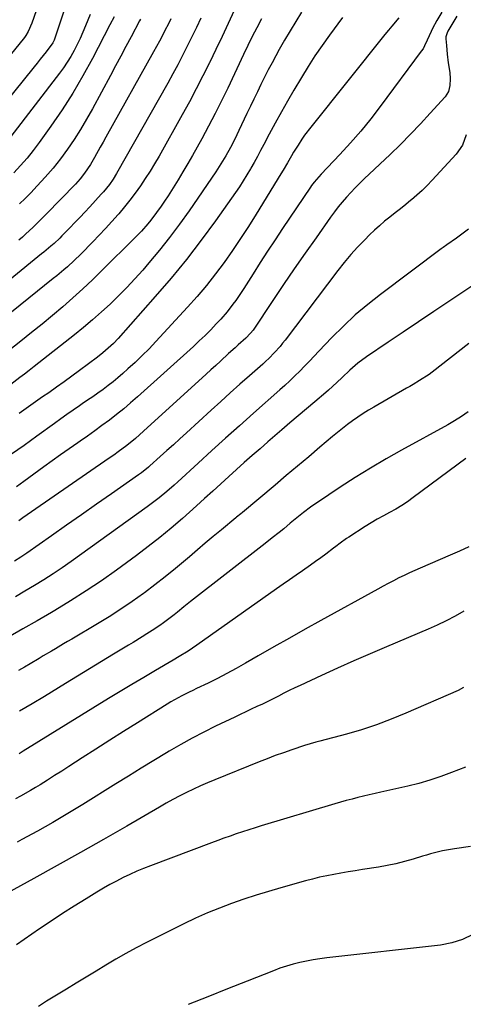
# Model space of a CAD drawing. Units: inches. Extents: x 1857342 to 1862566, y 437074 to 442403.
# Drawn here: x 1861575 to 1861765, y 440793 to 441216 of the extents above; entities that cross this region are included whole.
import ezdxf

# ---------------------------------------------------------------- set-up
doc = ezdxf.new("R2010")
doc.units = ezdxf.units.IN
doc.header["$MEASUREMENT"] = 0
doc.layers.add('7', color=7, linetype='Continuous')
doc.layers.add('8', color=7, linetype='Continuous')

msp = doc.modelspace()

# ---------------------------------------------------------------- linework, layer by layer
at = {"layer": '7', "color": 18}
for points in [[(1861596.81, 441229.97, 1888), (1861589.27, 441207.02, 1888), (1861589.16, 441206.72, 1888), (1861588.77, 441205.85, 1888), (1861585.87, 441202.07, 1888), (1861583.28, 441198.85, 1888), (1861581.98, 441197.24, 1888), (1861580.68, 441195.63, 1888), (1861558.64, 441168.44, 1888)], [(1861666.55, 441219.72, 1876), (1861663.95, 441214.16, 1876), (1861661.33, 441208.6, 1876), (1861658.68, 441203.06, 1876), (1861656.01, 441197.53, 1876), (1861655.89, 441197.29, 1876), (1861653.1, 441191.68, 1876), (1861650.24, 441186.09, 1876), (1861647.28, 441180.56, 1876), (1861644.26, 441175.07, 1876), (1861634.28, 441157.3, 1876), (1861632.39, 441154.03, 1876), (1861630.43, 441150.8, 1876), (1861628.38, 441147.63, 1876), (1861626.27, 441144.5, 1876), (1861624.07, 441141.43, 1876), (1861621.8, 441138.41, 1876), (1861619.44, 441135.47, 1876), (1861617.01, 441132.58, 1876), (1861616.72, 441132.25, 1876), (1861614.07, 441129.25, 1876), (1861611.38, 441126.3, 1876), (1861608.64, 441123.39, 1876), (1861605.86, 441120.52, 1876), (1861600.68, 441115.28, 1876), (1861597.86, 441112.51, 1876), (1861594.96, 441109.83, 1876), (1861593.48, 441108.52, 1876), (1861590.46, 441105.97, 1876), (1861588.93, 441104.73, 1876), (1861553.63, 441076.52, 1876)], [(1861652.19, 441216.47, 1878), (1861650.3, 441212.43, 1878), (1861648.36, 441208.41, 1878), (1861646.4, 441204.4, 1878), (1861644.39, 441200.41, 1878), (1861642.32, 441196.45, 1878), (1861640.2, 441192.53, 1878), (1861638.03, 441188.63, 1878), (1861616.01, 441149.81, 1878), (1861614.58, 441147.45, 1878), (1861613.02, 441145.17, 1878), (1861610.44, 441141.93, 1878), (1861609.53, 441140.9, 1878), (1861604.63, 441135.58, 1878), (1861602.51, 441133.31, 1878), (1861600.38, 441131.05, 1878), (1861598.23, 441128.81, 1878), (1861596.06, 441126.58, 1878), (1861592.65, 441123.11, 1878), (1861591.7, 441122.16, 1878), (1861589.24, 441119.86, 1878), (1861587.83, 441118.62, 1878), (1861584.92, 441116.15, 1878), (1861583.93, 441115.34, 1878), (1861556.78, 441093.34, 1878)], [(1861678.24, 441216.14, 1874), (1861676.2, 441212.39, 1874), (1861674.26, 441208.59, 1874), (1861672.4, 441204.75, 1874), (1861670.56, 441200.9, 1874), (1861663.73, 441186.5, 1874), (1861661.07, 441181.01, 1874), (1861658.33, 441175.54, 1874), (1861655.5, 441170.13, 1874), (1861652.6, 441164.75, 1874), (1861650.61, 441161.14, 1874), (1861648.63, 441157.6, 1874), (1861646.62, 441154.09, 1874), (1861644.55, 441150.6, 1874), (1861642.46, 441147.13, 1874), (1861641.03, 441144.81, 1874), (1861639.6, 441142.53, 1874), (1861638.15, 441140.26, 1874), (1861636.67, 441138.02, 1874), (1861635.16, 441135.79, 1874), (1861633.25, 441133.09, 1874), (1861630.74, 441129.81, 1874), (1861629.43, 441128.21, 1874), (1861626.69, 441125.11, 1874), (1861623.82, 441122.13, 1874), (1861609.95, 441108.33, 1874), (1861605.81, 441104.29, 1874), (1861601.6, 441100.32, 1874), (1861597.31, 441096.44, 1874), (1861592.96, 441092.63, 1874), (1861588.54, 441088.89, 1874), (1861584.09, 441085.19, 1874), (1861579.58, 441081.56, 1874), (1861575.05, 441077.96, 1874), (1861566.07, 441070.95, 1874)], [(1861695.45, 441219.02, 1872), (1861692.96, 441215.07, 1872), (1861690.53, 441211.08, 1872), (1861688.17, 441207.05, 1872), (1861685.87, 441202.98, 1872), (1861684.44, 441200.38, 1872), (1861682.78, 441197.33, 1872), (1861681.15, 441194.26, 1872), (1861679.56, 441191.16, 1872), (1861678.01, 441188.05, 1872), (1861676.48, 441184.93, 1872), (1861674.96, 441181.79, 1872), (1861673.46, 441178.66, 1872), (1861671.97, 441175.51, 1872), (1861668.57, 441168.29, 1872), (1861666.78, 441164.62, 1872), (1861664.89, 441161, 1872), (1861662.91, 441157.42, 1872), (1861661.54, 441155.11, 1872), (1861659.37, 441151.71, 1872), (1861658.62, 441150.59, 1872), (1861647.15, 441133.87, 1872), (1861643.05, 441128.1, 1872), (1861638.84, 441122.43, 1872), (1861634.44, 441116.9, 1872), (1861629.92, 441111.46, 1872), (1861627.29, 441108.4, 1872), (1861623.93, 441104.62, 1872), (1861620.49, 441100.92, 1872), (1861616.93, 441097.34, 1872), (1861613.29, 441093.83, 1872), (1861609.54, 441090.43, 1872), (1861605.75, 441087.09, 1872), (1861601.87, 441083.84, 1872), (1861597.95, 441080.66, 1872), (1861580.65, 441066.98, 1872), (1861578.63, 441065.39, 1872), (1861576.6, 441063.81, 1872), (1861574.57, 441062.25, 1872), (1861570.67, 441059.28, 1872)], [(1861604.67, 441218.03, 1886), (1861602.71, 441213.15, 1886), (1861601.58, 441210.47, 1886), (1861600.39, 441207.81, 1886), (1861599.13, 441205.2, 1886), (1861597.81, 441202.6, 1886), (1861596.39, 441200.07, 1886), (1861594.88, 441197.58, 1886), (1861593.25, 441195.18, 1886), (1861591.54, 441192.83, 1886), (1861570.78, 441165.77, 1886)], [(1861737.09, 441216.62, 1868), (1861734.12, 441213.08, 1868), (1861732.66, 441211.29, 1868), (1861731.21, 441209.49, 1868), (1861699.33, 441169.76, 1868), (1861696.72, 441166.31, 1868), (1861695.49, 441164.52, 1868), (1861693.91, 441162.06, 1868), (1861692.03, 441159.01, 1868), (1861691.13, 441157.46, 1868), (1861689.34, 441154.36, 1868), (1861687.52, 441151.27, 1868), (1861686.6, 441149.74, 1868), (1861675.95, 441132.35, 1868), (1861672.65, 441127.1, 1868), (1861669.27, 441121.89, 1868), (1861665.77, 441116.77, 1868), (1861662.19, 441111.7, 1868), (1861658.47, 441106.73, 1868), (1861654.64, 441101.86, 1868), (1861650.63, 441097.13, 1868), (1861646.51, 441092.5, 1868), (1861632.89, 441077.72, 1868), (1861630, 441074.68, 1868), (1861627.06, 441071.7, 1868), (1861624.03, 441068.81, 1868), (1861620.94, 441065.98, 1868), (1861618.73, 441064.01, 1868), (1861616.67, 441062.24, 1868), (1861614.59, 441060.51, 1868), (1861612.45, 441058.85, 1868), (1861610.27, 441057.23, 1868), (1861608.06, 441055.65, 1868), (1861605.85, 441054.09, 1868), (1861603.62, 441052.54, 1868), (1861601.38, 441051, 1868), (1861600.22, 441050.21, 1868), (1861597.5, 441048.33, 1868), (1861594.79, 441046.44, 1868), (1861592.09, 441044.52, 1868), (1861589.41, 441042.59, 1868), (1861581.89, 441037.09, 1868), (1861576.47, 441033.21, 1868), (1861571.01, 441029.38, 1868)], [(1861614.97, 441217.01, 1884), (1861613.23, 441213.56, 1884), (1861605.72, 441199.21, 1884), (1861601.6, 441191.73, 1884), (1861597.28, 441184.37, 1884), (1861592.66, 441177.2, 1884), (1861587.84, 441170.15, 1884), (1861582.86, 441163.19, 1884), (1861580.31, 441159.77, 1884), (1861577.66, 441156.43, 1884), (1861574.87, 441153.21, 1884), (1861571.98, 441150.06, 1884)], [(1861755.54, 441219.05, 1866), (1861753.44, 441215.43, 1866), (1861751.62, 441212.03, 1866), (1861750.99, 441210.81, 1866), (1861749.35, 441207.04, 1866), (1861748.22, 441204.55, 1866), (1861747.52, 441203.38, 1866), (1861746.75, 441202.25, 1866), (1861729.2, 441178.56, 1866), (1861725.1, 441173.24, 1866), (1861720.87, 441168.02, 1866), (1861716.45, 441162.96, 1866), (1861711.9, 441158.01, 1866), (1861703.87, 441149.6, 1866), (1861700.84, 441146.15, 1866), (1861699.73, 441144.69, 1866), (1861699.2, 441143.93, 1866), (1861687.27, 441126.19, 1866), (1861684.06, 441121.38, 1866), (1861680.88, 441116.55, 1866), (1861677.73, 441111.7, 1866), (1861674.61, 441106.83, 1866), (1861670.63, 441100.56, 1866), (1861669.5, 441098.83, 1866), (1861667.18, 441095.41, 1866), (1861665.98, 441093.73, 1866), (1861663.46, 441090.46, 1866), (1861660.74, 441087.36, 1866), (1861658.85, 441085.33, 1866), (1861656.46, 441082.84, 1866), (1861654.03, 441080.39, 1866), (1861651.54, 441078.01, 1866), (1861649.02, 441075.66, 1866), (1861625.04, 441053.97, 1866), (1861622.11, 441051.39, 1866), (1861619.13, 441048.87, 1866), (1861616.08, 441046.43, 1866), (1861612.99, 441044.04, 1866), (1861609.78, 441041.66, 1866), (1861606.69, 441039.42, 1866), (1861603.58, 441037.21, 1866), (1861600.44, 441035.03, 1866), (1861599.38, 441034.3, 1866), (1861595.71, 441031.76, 1866), (1861592.05, 441029.19, 1866), (1861588.42, 441026.59, 1866), (1861584.81, 441023.97, 1866), (1861576.32, 441017.76, 1866), (1861573.08, 441015.43, 1866)], [(1861762.01, 441217.32, 1864), (1861758.22, 441210.97, 1864), (1861758, 441210.58, 1864), (1861757.29, 441208.49, 1864), (1861757.29, 441207.6, 1864), (1861757.54, 441204.79, 1864), (1861757.92, 441201.08, 1864), (1861758.38, 441197.38, 1864), (1861758.96, 441193.15, 1864), (1861759.18, 441190.4, 1864), (1861759.09, 441187.64, 1864), (1861758.43, 441184.98, 1864), (1861756.97, 441182.7, 1864), (1861750.62, 441175.65, 1864), (1861746.45, 441171.13, 1864), (1861742.2, 441166.68, 1864), (1861737.86, 441162.33, 1864), (1861733.44, 441158.05, 1864), (1861722.27, 441147.5, 1864), (1861720.31, 441145.6, 1864), (1861718.39, 441143.67, 1864), (1861716.52, 441141.69, 1864), (1861714.68, 441139.67, 1864), (1861712.9, 441137.61, 1864), (1861711.17, 441135.5, 1864), (1861709.52, 441133.34, 1864), (1861707.9, 441131.14, 1864), (1861701.63, 441122.28, 1864), (1861696.95, 441115.6, 1864), (1861692.3, 441108.9, 1864), (1861687.71, 441102.17, 1864), (1861683.15, 441095.4, 1864), (1861674.63, 441082.67, 1864), (1861673.58, 441081.28, 1864), (1861671.53, 441079.21, 1864), (1861668.25, 441076.3, 1864), (1861666.88, 441075.07, 1864), (1861664.15, 441072.57, 1864), (1861660.69, 441069.37, 1864), (1861658.63, 441067.48, 1864), (1861656.57, 441065.58, 1864), (1861654.5, 441063.7, 1864), (1861627.66, 441039.25, 1864), (1861625.91, 441037.7, 1864), (1861624.14, 441036.17, 1864), (1861620.5, 441033.22, 1864), (1861616.76, 441030.39, 1864), (1861614.86, 441029.02, 1864), (1861612.94, 441027.67, 1864), (1861579.57, 441004.64, 1864), (1861575.9, 441002.08, 1864), (1861574.08, 441000.79, 1864)], [(1861626.32, 441216.06, 1882), (1861625.91, 441215.27, 1882), (1861622.32, 441208.51, 1882), (1861620.1, 441204.34, 1882), (1861617.88, 441200.18, 1882), (1861615.65, 441196.02, 1882), (1861613.42, 441191.86, 1882), (1861605.73, 441177.6, 1882), (1861603.23, 441173.15, 1882), (1861600.63, 441168.76, 1882), (1861597.87, 441164.47, 1882), (1861595, 441160.24, 1882), (1861591.97, 441156.13, 1882), (1861588.82, 441152.12, 1882), (1861585.49, 441148.26, 1882), (1861582.05, 441144.5, 1882), (1861579.22, 441141.56, 1882), (1861576.87, 441139.15, 1882), (1861574.48, 441136.77, 1882)], [(1861766.02, 441166.42, 1862), (1861764.39, 441161.97, 1862), (1861761.68, 441158.09, 1862), (1861751.48, 441146.93, 1862), (1861749.37, 441144.72, 1862), (1861747.2, 441142.58, 1862), (1861744.93, 441140.54, 1862), (1861742.6, 441138.57, 1862), (1861742.36, 441138.37, 1862), (1861740.1, 441136.55, 1862), (1861737.83, 441134.74, 1862), (1861735.56, 441132.94, 1862), (1861733.27, 441131.15, 1862), (1861731.02, 441129.32, 1862), (1861728.81, 441127.44, 1862), (1861726.67, 441125.49, 1862), (1861724.58, 441123.48, 1862), (1861722.51, 441121.41, 1862), (1861719.48, 441118.27, 1862), (1861716.55, 441115.05, 1862), (1861713.75, 441111.71, 1862), (1861711.04, 441108.29, 1862), (1861688.37, 441078.36, 1862), (1861687.29, 441076.98, 1862), (1861686.18, 441075.62, 1862), (1861683.85, 441073, 1862), (1861681.4, 441070.5, 1862), (1861680.13, 441069.29, 1862), (1861678.83, 441068.11, 1862), (1861673.14, 441063.09, 1862), (1861668.99, 441059.41, 1862), (1861664.86, 441055.71, 1862), (1861660.74, 441051.99, 1862), (1861656.64, 441048.26, 1862), (1861646.06, 441038.58, 1862), (1861643.26, 441036.03, 1862), (1861640.46, 441033.48, 1862), (1861637.64, 441030.94, 1862), (1861634.83, 441028.4, 1862), (1861630.35, 441024.37, 1862), (1861629.77, 441023.86, 1862), (1861626.74, 441021.44, 1862), (1861625.48, 441020.53, 1862), (1861613.86, 441012.42, 1862), (1861607.41, 441007.92, 1862), (1861600.97, 441003.42, 1862), (1861594.53, 440998.91, 1862), (1861588.09, 440994.39, 1862), (1861577.58, 440987.02, 1862), (1861574.97, 440985.24, 1862), (1861572.3, 440983.55, 1862)], [(1861769.8, 441102.37, 1858), (1861758.65, 441094.94, 1858), (1861752.11, 441090.57, 1858), (1861745.57, 441086.2, 1858), (1861739.05, 441081.81, 1858), (1861732.52, 441077.41, 1858), (1861723.3, 441071.18, 1858), (1861719.61, 441068.46, 1858), (1861716.14, 441065.45, 1858), (1861712.8, 441062.29, 1858), (1861710.5, 441060.11, 1858), (1861706.99, 441056.91, 1858), (1861705.79, 441055.87, 1858), (1861701.09, 441051.91, 1858), (1861697.53, 441048.9, 1858), (1861693.98, 441045.89, 1858), (1861690.44, 441042.86, 1858), (1861686.91, 441039.82, 1858), (1861681.02, 441034.74, 1858), (1861677.6, 441031.78, 1858), (1861674.2, 441028.81, 1858), (1861670.82, 441025.81, 1858), (1861667.45, 441022.81, 1858), (1861664.22, 441019.92, 1858), (1861662.48, 441018.34, 1858), (1861660.74, 441016.75, 1858), (1861657.29, 441013.55, 1858), (1861653.83, 441010.36, 1858), (1861652.09, 441008.78, 1858), (1861650.34, 441007.21, 1858), (1861644.35, 441001.88, 1858), (1861639.54, 440997.73, 1858), (1861634.65, 440993.67, 1858), (1861629.64, 440989.76, 1858), (1861624.56, 440985.95, 1858), (1861616.02, 440979.73, 1858), (1861609.55, 440975.16, 1858), (1861602.99, 440970.73, 1858), (1861596.31, 440966.48, 1858), (1861589.55, 440962.37, 1858), (1861588.1, 440961.51, 1858), (1861581.98, 440957.95, 1858), (1861575.84, 440954.43, 1858), (1861569.66, 440950.96, 1858)], [(1861767.15, 441076.9, 1856), (1861751.44, 441064.63, 1856), (1861750.13, 441063.65, 1856), (1861746.05, 441060.97, 1856), (1861743.23, 441059.32, 1856), (1861741.82, 441058.51, 1856), (1861740.4, 441057.69, 1856), (1861726.48, 441049.66, 1856), (1861724.13, 441048.26, 1856), (1861721.81, 441046.81, 1856), (1861719.54, 441045.3, 1856), (1861717.3, 441043.74, 1856), (1861715.1, 441042.13, 1856), (1861712.92, 441040.47, 1856), (1861710.79, 441038.77, 1856), (1861708.69, 441037.02, 1856), (1861703.26, 441032.41, 1856), (1861698.47, 441028.34, 1856), (1861693.66, 441024.28, 1856), (1861688.85, 441020.22, 1856), (1861684.03, 441016.17, 1856), (1861670.09, 441004.47, 1856), (1861669.37, 441003.88, 1856), (1861667.56, 441002.42, 1856), (1861667.2, 441002.12, 1856), (1861661.01, 440997.01, 1856), (1861657.56, 440994.14, 1856), (1861654.13, 440991.26, 1856), (1861650.72, 440988.35, 1856), (1861647.32, 440985.43, 1856), (1861645.6, 440983.95, 1856), (1861641.31, 440980.32, 1856), (1861636.96, 440976.78, 1856), (1861632.53, 440973.34, 1856), (1861628.03, 440969.97, 1856), (1861627.55, 440969.62, 1856), (1861622.73, 440966.2, 1856), (1861617.84, 440962.88, 1856), (1861612.86, 440959.7, 1856), (1861607.82, 440956.61, 1856), (1861596.82, 440950.1, 1856), (1861595.07, 440949.06, 1856), (1861593.33, 440948.03, 1856), (1861589.83, 440945.96, 1856), (1861588.09, 440944.93, 1856), (1861584.6, 440942.85, 1856), (1861582.86, 440941.81, 1856), (1861579, 440939.5, 1856), (1861576.53, 440938.07, 1856), (1861574.04, 440936.67, 1856)], [(1861766.82, 441047.59, 1854), (1861764, 441045.62, 1854), (1861761.08, 441043.78, 1854), (1861758.1, 441042.04, 1854), (1861738.36, 441031.17, 1854), (1861731.66, 441027.38, 1854), (1861725.02, 441023.47, 1854), (1861718.48, 441019.41, 1854), (1861712, 441015.24, 1854), (1861702.21, 441008.76, 1854), (1861700.69, 441007.73, 1854), (1861699.19, 441006.67, 1854), (1861696.26, 441004.44, 1854), (1861693.4, 441002.13, 1854), (1861691.97, 441000.97, 1854), (1861690.56, 440999.79, 1854), (1861687.77, 440997.46, 1854), (1861685.8, 440995.85, 1854), (1861682.82, 440993.48, 1854), (1861679.82, 440991.13, 1854), (1861647.81, 440966.17, 1854), (1861644.99, 440963.94, 1854), (1861642.2, 440961.68, 1854), (1861640.8, 440960.55, 1854), (1861637.96, 440958.35, 1854), (1861636.24, 440957.07, 1854), (1861634.63, 440955.93, 1854), (1861631.36, 440953.74, 1854), (1861629.08, 440952.32, 1854), (1861627.1, 440951.11, 1854), (1861623.13, 440948.68, 1854), (1861621.15, 440947.47, 1854), (1861614.8, 440943.6, 1854), (1861609.63, 440940.45, 1854), (1861604.47, 440937.3, 1854), (1861599.31, 440934.15, 1854), (1861594.15, 440931.01, 1854), (1861585.18, 440925.53, 1854), (1861579.82, 440922.33, 1854), (1861574.42, 440919.21, 1854)], [(1861765.89, 441027.6, 1852), (1861743.35, 441010.77, 1852), (1861740.9, 441009.03, 1852), (1861738.4, 441007.39, 1852), (1861735.82, 441005.87, 1852), (1861733.18, 441004.44, 1852), (1861730.52, 441003.03, 1852), (1861727.9, 441001.58, 1852), (1861725.32, 441000.04, 1852), (1861722.77, 440998.45, 1852), (1861715.69, 440993.88, 1852), (1861714.73, 440993.24, 1852), (1861711.93, 440991.24, 1852), (1861710.11, 440989.85, 1852), (1861709.19, 440989.16, 1852), (1861705.79, 440986.56, 1852), (1861703.62, 440984.94, 1852), (1861701.44, 440983.33, 1852), (1861699.23, 440981.76, 1852), (1861695.86, 440979.45, 1852), (1861693.06, 440977.52, 1852), (1861690.26, 440975.59, 1852), (1861687.48, 440973.65, 1852), (1861684.7, 440971.7, 1852), (1861650.44, 440947.49, 1852), (1861646.71, 440944.97, 1852), (1861642.88, 440942.59, 1852), (1861640.3, 440941.06, 1852), (1861632.76, 440936.63, 1852), (1861627.71, 440933.65, 1852), (1861622.66, 440930.64, 1852), (1861617.64, 440927.6, 1852), (1861612.63, 440924.54, 1852), (1861576.06, 440902.04, 1852), (1861574.24, 440900.94, 1852)], [(1861765.1, 440962.03, 1848), (1861761.33, 440959.93, 1848), (1861757.51, 440957.93, 1848), (1861753.62, 440956.08, 1848), (1861749.68, 440954.33, 1848), (1861731.82, 440946.78, 1848), (1861724.82, 440943.78, 1848), (1861717.84, 440940.73, 1848), (1861710.9, 440937.61, 1848), (1861703.97, 440934.45, 1848), (1861694.83, 440930.23, 1848), (1861692.5, 440929.13, 1848), (1861690.17, 440928.01, 1848), (1861687.86, 440926.85, 1848), (1861685.56, 440925.67, 1848), (1861683.26, 440924.5, 1848), (1861680.95, 440923.34, 1848), (1861678.63, 440922.22, 1848), (1861676.29, 440921.12, 1848), (1861673.86, 440919.99, 1848), (1861671.5, 440918.89, 1848), (1861669.13, 440917.77, 1848), (1861666.77, 440916.65, 1848), (1861658.53, 440912.71, 1848), (1861653.48, 440910.21, 1848), (1861648.49, 440907.61, 1848), (1861643.57, 440904.87, 1848), (1861638.7, 440902.04, 1848), (1861637.47, 440901.29, 1848), (1861632.03, 440898, 1848), (1861626.6, 440894.69, 1848), (1861621.19, 440891.36, 1848), (1861615.79, 440888.01, 1848), (1861601.62, 440879.17, 1848), (1861595.17, 440875.24, 1848), (1861588.66, 440871.4, 1848), (1861582.08, 440867.7, 1848), (1861575.44, 440864.09, 1848), (1861573.42, 440863.02, 1848)], [(1861764.91, 440929.35, 1846), (1861762.6, 440928.09, 1846), (1861740.19, 440918.27, 1846), (1861733.93, 440915.69, 1846), (1861727.6, 440913.31, 1846), (1861721.17, 440911.22, 1846), (1861714.67, 440909.33, 1846), (1861703.2, 440906.28, 1846), (1861701.56, 440905.84, 1846), (1861699.1, 440905.19, 1846), (1861696.67, 440904.44, 1846), (1861691.2, 440902.6, 1846), (1861687.67, 440901.37, 1846), (1861684.16, 440900.11, 1846), (1861680.67, 440898.79, 1846), (1861677.19, 440897.42, 1846), (1861658.18, 440889.76, 1846), (1861655.12, 440888.49, 1846), (1861652.09, 440887.17, 1846), (1861649.08, 440885.77, 1846), (1861646.1, 440884.32, 1846), (1861643.16, 440882.81, 1846), (1861640.23, 440881.26, 1846), (1861637.33, 440879.66, 1846), (1861634.45, 440878.02, 1846), (1861620.42, 440869.87, 1846), (1861610.51, 440864.17, 1846), (1861600.58, 440858.51, 1846), (1861590.61, 440852.93, 1846), (1861580.61, 440847.4, 1846), (1861559.09, 440835.61, 1846)], [(1861765.7, 440895.22, 1844), (1861759.8, 440892.83, 1844), (1861755.17, 440891.1, 1844), (1861750.5, 440889.52, 1844), (1861745.75, 440888.19, 1844), (1861740.95, 440887.01, 1844), (1861729.42, 440884.48, 1844), (1861726.94, 440883.92, 1844), (1861724.46, 440883.34, 1844), (1861721.99, 440882.74, 1844), (1861719.52, 440882.12, 1844), (1861717.06, 440881.46, 1844), (1861714.6, 440880.79, 1844), (1861712.16, 440880.1, 1844), (1861709.71, 440879.38, 1844), (1861678.16, 440869.93, 1844), (1861675.46, 440869.11, 1844), (1861672.78, 440868.27, 1844), (1861670.1, 440867.4, 1844), (1861667.43, 440866.52, 1844), (1861664.77, 440865.61, 1844), (1861662.11, 440864.68, 1844), (1861659.47, 440863.72, 1844), (1861656.83, 440862.74, 1844), (1861630.65, 440852.88, 1844), (1861627.67, 440851.7, 1844), (1861624.71, 440850.47, 1844), (1861621.79, 440849.15, 1844), (1861618.9, 440847.77, 1844), (1861616.04, 440846.3, 1844), (1861613.22, 440844.79, 1844), (1861610.43, 440843.21, 1844), (1861607.67, 440841.58, 1844), (1861602.98, 440838.72, 1844), (1861597.92, 440835.58, 1844), (1861592.9, 440832.37, 1844), (1861587.94, 440829.08, 1844), (1861583.01, 440825.73, 1844), (1861573.14, 440818.89, 1844)], [(1861767.92, 440861.09, 1842), (1861761.05, 440860.16, 1842), (1861759.3, 440859.89, 1842), (1861755.84, 440859.22, 1842), (1861754.12, 440858.82, 1842), (1861750.71, 440857.92, 1842), (1861749.02, 440857.43, 1842), (1861747.32, 440856.93, 1842), (1861743.34, 440855.71, 1842), (1861739.64, 440854.67, 1842), (1861735.92, 440853.73, 1842), (1861732.16, 440852.95, 1842), (1861728.38, 440852.28, 1842), (1861721.52, 440851.2, 1842), (1861718.46, 440850.71, 1842), (1861715.39, 440850.21, 1842), (1861712.33, 440849.68, 1842), (1861709.27, 440849.14, 1842), (1861706.22, 440848.55, 1842), (1861703.18, 440847.9, 1842), (1861700.16, 440847.17, 1842), (1861697.16, 440846.38, 1842), (1861686.55, 440843.41, 1842), (1861681.21, 440841.86, 1842), (1861675.9, 440840.23, 1842), (1861670.62, 440838.49, 1842), (1861665.37, 440836.67, 1842), (1861660.17, 440834.7, 1842), (1861655.03, 440832.61, 1842), (1861649.96, 440830.34, 1842), (1861644.95, 440827.94, 1842), (1861628.9, 440819.89, 1842), (1861624.48, 440817.61, 1842), (1861620.11, 440815.25, 1842), (1861615.79, 440812.79, 1842), (1861611.51, 440810.26, 1842), (1861607.27, 440807.67, 1842), (1861603.02, 440805.08, 1842), (1861598.78, 440802.49, 1842), (1861594.53, 440799.9, 1842), (1861586.05, 440794.72, 1842), (1861582.56, 440792.55, 1842)]]:
    msp.add_polyline3d(points, dxfattribs=at)
at = {"layer": '8', "color": 18}
for points in [[(1861584.45, 441227.92, 1890), (1861579.77, 441214.3, 1890), (1861578.16, 441210.72, 1890), (1861577.12, 441209.05, 1890), (1861576.55, 441208.25, 1890), (1861575.95, 441207.47, 1890), (1861569.09, 441199.01, 1890)], [(1861639.32, 441216.24, 1880), (1861638.15, 441213.83, 1880), (1861636.96, 441211.43, 1880), (1861635.75, 441209.05, 1880), (1861634.51, 441206.68, 1880), (1861633.24, 441204.33, 1880), (1861631.95, 441201.98, 1880), (1861611.47, 441165.41, 1880), (1861610.25, 441163.24, 1880), (1861609.04, 441161.07, 1880), (1861606.59, 441156.73, 1880), (1861604.87, 441153.75, 1880), (1861602.34, 441149.93, 1880), (1861600.46, 441147.52, 1880), (1861599.46, 441146.37, 1880), (1861598.42, 441145.25, 1880), (1861585.91, 441132.36, 1880), (1861583.06, 441129.49, 1880), (1861580.15, 441126.69, 1880), (1861577.18, 441123.94, 1880), (1861575.68, 441122.59, 1880), (1861574.17, 441121.25, 1880)], [(1861712.94, 441216.73, 1870), (1861707.39, 441209.22, 1870), (1861704.23, 441204.79, 1870), (1861701.15, 441200.3, 1870), (1861698.22, 441195.71, 1870), (1861695.37, 441191.06, 1870), (1861692.17, 441185.63, 1870), (1861689.44, 441180.94, 1870), (1861686.77, 441176.23, 1870), (1861684.16, 441171.48, 1870), (1861681.59, 441166.7, 1870), (1861679.24, 441162.25, 1870), (1861677.87, 441159.68, 1870), (1861676.49, 441157.13, 1870), (1861675.07, 441154.59, 1870), (1861673.64, 441152.06, 1870), (1861673.53, 441151.85, 1870), (1861671.99, 441149.25, 1870), (1861670.41, 441146.67, 1870), (1861668.75, 441144.15, 1870), (1861667.04, 441141.65, 1870), (1861658.54, 441129.57, 1870), (1861652.4, 441121.17, 1870), (1861646.08, 441112.91, 1870), (1861639.48, 441104.88, 1870), (1861632.69, 441097, 1870), (1861616.73, 441079.09, 1870), (1861614.68, 441076.91, 1870), (1861612.51, 441074.85, 1870), (1861610.24, 441072.91, 1870), (1861607.88, 441071.07, 1870), (1861600.14, 441065.31, 1870), (1861596.87, 441062.9, 1870), (1861593.59, 441060.51, 1870), (1861590.29, 441058.15, 1870), (1861586.97, 441055.81, 1870), (1861584.33, 441053.96, 1870), (1861580.32, 441051.14, 1870), (1861576.34, 441048.29, 1870), (1861574.34, 441046.87, 1870)], [(1861767, 441125.96, 1860), (1861761.83, 441122.13, 1860), (1861757.79, 441119.23, 1860), (1861756.17, 441118.06, 1860), (1861755.37, 441117.47, 1860), (1861729.27, 441097.97, 1860), (1861723.79, 441093.65, 1860), (1861718.46, 441089.15, 1860), (1861713.38, 441084.38, 1860), (1861708.45, 441079.43, 1860), (1861702.9, 441073.57, 1860), (1861700.86, 441071.43, 1860), (1861698.81, 441069.3, 1860), (1861696.75, 441067.19, 1860), (1861694.68, 441065.08, 1860), (1861692.57, 441063.01, 1860), (1861690.45, 441060.96, 1860), (1861688.28, 441058.96, 1860), (1861686.09, 441056.98, 1860), (1861674.76, 441046.95, 1860), (1861668.78, 441041.64, 1860), (1861662.83, 441036.3, 1860), (1861656.9, 441030.94, 1860), (1861651, 441025.55, 1860), (1861642.34, 441017.61, 1860), (1861640.77, 441016.18, 1860), (1861637.58, 441013.39, 1860), (1861634.32, 441010.67, 1860), (1861632.66, 441009.35, 1860), (1861629.26, 441006.81, 1860), (1861596.61, 440983.4, 1860), (1861592.74, 440980.69, 1860), (1861588.82, 440978.05, 1860), (1861584.85, 440975.5, 1860), (1861580.84, 440973.02, 1860), (1861576.77, 440970.61, 1860), (1861572.68, 440968.25, 1860)], [(1861767.17, 440989.73, 1850), (1861763.21, 440987.84, 1850), (1861759.2, 440986.05, 1850), (1861746.33, 440980.57, 1850), (1861744, 440979.56, 1850), (1861741.69, 440978.51, 1850), (1861739.4, 440977.43, 1850), (1861737.12, 440976.31, 1850), (1861734.86, 440975.16, 1850), (1861732.61, 440973.99, 1850), (1861730.38, 440972.8, 1850), (1861728.15, 440971.58, 1850), (1861703.69, 440958.07, 1850), (1861696.95, 440954.32, 1850), (1861690.23, 440950.55, 1850), (1861683.53, 440946.74, 1850), (1861676.85, 440942.9, 1850), (1861671.34, 440939.72, 1850), (1861667.4, 440937.5, 1850), (1861663.42, 440935.34, 1850), (1861659.4, 440933.26, 1850), (1861655.34, 440931.25, 1850), (1861650.4, 440928.86, 1850), (1861648.79, 440928.08, 1850), (1861647.19, 440927.29, 1850), (1861644, 440925.69, 1850), (1861640.86, 440924.01, 1850), (1861639.32, 440923.11, 1850), (1861637.8, 440922.18, 1850), (1861625.04, 440914.2, 1850), (1861619.09, 440910.45, 1850), (1861613.15, 440906.7, 1850), (1861607.23, 440902.92, 1850), (1861601.31, 440899.12, 1850), (1861595.63, 440895.47, 1850), (1861592.56, 440893.5, 1850), (1861589.48, 440891.53, 1850), (1861586.39, 440889.58, 1850), (1861583.3, 440887.64, 1850), (1861581.28, 440886.38, 1850), (1861579.18, 440885.1, 1850), (1861574.91, 440882.66, 1850), (1861572.73, 440881.5, 1850)], [(1861768.83, 440823.42, 1840), (1861764.52, 440821.2, 1840), (1861759.89, 440819.73, 1840), (1861755.06, 440818.77, 1840), (1861706.22, 440813.34, 1840), (1861703.3, 440812.96, 1840), (1861700.38, 440812.52, 1840), (1861697.49, 440811.97, 1840), (1861694.61, 440811.36, 1840), (1861691.75, 440810.63, 1840), (1861688.93, 440809.81, 1840), (1861686.14, 440808.87, 1840), (1861683.38, 440807.85, 1840), (1861672.04, 440803.35, 1840), (1861663.62, 440800.01, 1840), (1861655.21, 440796.68, 1840), (1861646.79, 440793.35, 1840)]]:
    msp.add_polyline3d(points, dxfattribs=at)

doc.saveas('drawing.dxf')
